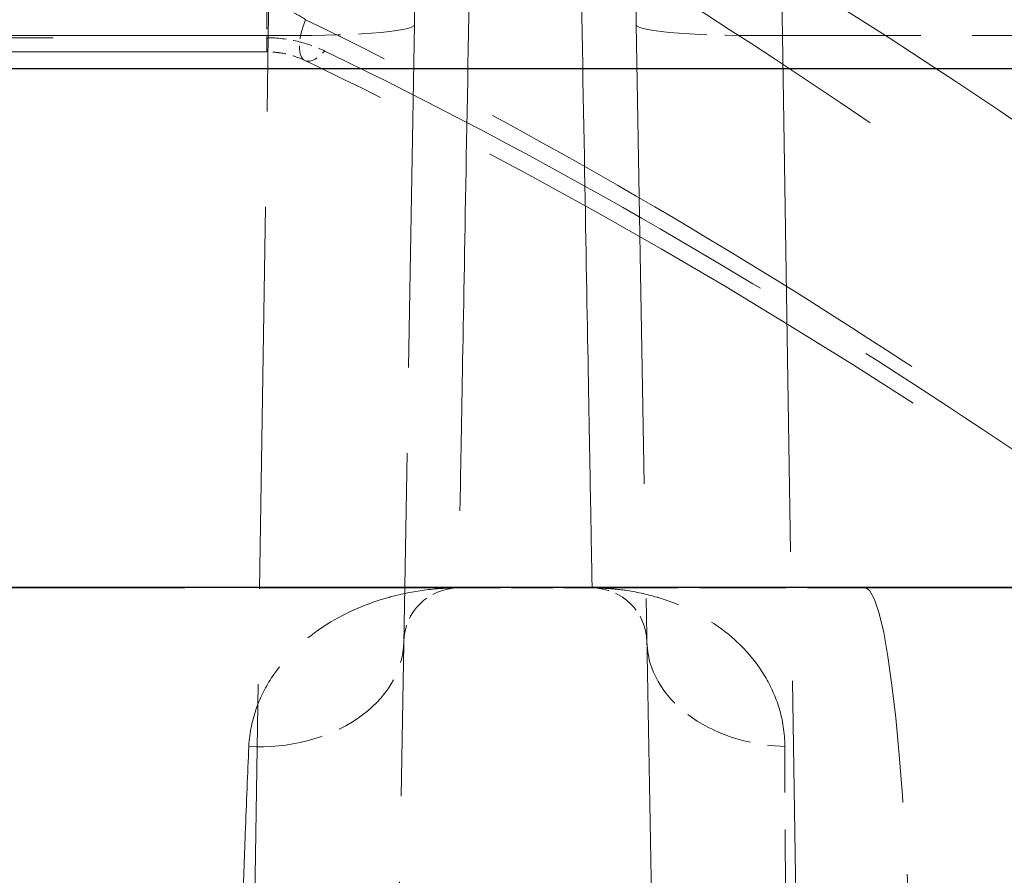
# Model space of a CAD drawing. Units: millimetres. Extents: x 0 to 2418, y 0 to 1680.
# Drawn here: x 479 to 492, y 1328 to 1340 of the extents above; entities that cross this region are included whole.
import ezdxf

# ---------------------------------------------------------------- set-up
doc = ezdxf.new("R2010")
doc.units = ezdxf.units.MM
doc.header["$LTSCALE"] = 6
doc.linetypes.add('DASHED', pattern=[0.2067, 0.1654, -0.0413])
for name, color, linetype, lineweight in [('Hidden (ISO)', 7, 'DASHED', 18), ('Hidden Narrow (ISO)', 7, 'DASHED', 18), ('Visible Narrow (ISO)', 7, 'Continuous', 25)]:
    doc.layers.add(name, color=color, linetype=linetype, lineweight=lineweight)

msp = doc.modelspace()

# ---------------------------------------------------------------- linework, layer by layer
at = {"color": 2}
msp.add_lwpolyline([(337.113, 1344.836), (997.513, 1344.836), (997.513, 1332.136), (337.113, 1332.136)], close=True, dxfattribs=at)
at = {"layer": 'Hidden (ISO)', "ltscale": 1.699695}
for p, q in [((484.207, 1339.955), (484.3, 1345.29)), ((487.194, 1345.29), (487.287, 1339.955))]:
    msp.add_line(p, q, dxfattribs=at)
at = {"layer": 'Hidden (ISO)', "ltscale": 4.801032}
msp.add_line((484.207, 1339.955), (483.982, 1327.092), dxfattribs=at)
at = {"layer": 'Hidden (ISO)', "ltscale": 6.426945}
msp.add_line((487.287, 1339.955), (487.555, 1324.588), dxfattribs=at)
at = {"layer": 'Hidden (ISO)', "ltscale": 11.98949}
msp.add_line((482.157, 1339.577), (452.419, 1339.577), dxfattribs=at)
at = {"layer": 'Hidden (ISO)', "ltscale": 4.199162}
msp.add_line((471.643, 1332.131), (484.819, 1332.131), dxfattribs=at)
at = {"layer": 'Hidden (ISO)', "ltscale": 0.588822}
msp.add_line((484.819, 1332.131), (486.674, 1332.131), dxfattribs=at)
at = {"layer": 'Hidden (ISO)', "ltscale": 1.207608}
msp.add_line((486.674, 1332.131), (490.465, 1332.131), dxfattribs=at)
at = {"layer": 'Hidden (ISO)', "ltscale": 10.580045}
msp.add_line((490.465, 1332.131), (507.649, 1332.131), dxfattribs=at)
at = {"layer": 'Hidden (ISO)', "ltscale": 0.375648}
for centre, start, end in [((484.819, 1331.369), 90, 179), ((486.674, 1331.369), 1, 90)]:
    msp.add_arc(centre, 0.762, start, end, dxfattribs=at)
at = {"layer": 'Hidden (ISO)'}
msp.add_ellipse((482.959, 1340.029), major_axis=(-0.274, -0.573), ratio=0.383409, start_param=6.283185, end_param=6.283448, dxfattribs=at)
at = {"layer": 'Hidden (ISO)', "ltscale": 0.184297}
msp.add_open_spline([(482.685, 1339.456), (482.632, 1339.482), (482.574, 1339.505), (482.46, 1339.54), (482.404, 1339.553), (482.316, 1339.567), (482.285, 1339.57), (482.238, 1339.574), (482.222, 1339.575), (482.198, 1339.576), (482.19, 1339.576), (482.178, 1339.576), (482.173, 1339.576), (482.165, 1339.577), (482.161, 1339.577), (482.157, 1339.577)], degree=3, knots=[0, 0, 0, 0, 0.02093278, 0.02093278, 0.03889115, 0.03889115, 0.04835702, 0.04835702, 0.05316978, 0.05316978, 0.055587, 0.055587, 0.056797, 0.056797, 0.05800739, 0.05800739, 0.05800739, 0.05800739], dxfattribs=at)
at = {"layer": 'Hidden (ISO)', "ltscale": 6.881659}
msp.add_open_spline([(498.077, 1329.74), (494.378, 1332.631), (489.917, 1335.723), (484.143, 1338.743), (483.421, 1339.105), (482.685, 1339.456)], degree=3, knots=[0, 0, 0, 0, 1.894112, 1.894112, 2.159258, 2.159258, 2.159258, 2.159258], dxfattribs=at)
at = {"layer": 'Hidden Narrow (ISO)', "ltscale": 1.70893}
for p, q in [((482.268, 1345.17), (482.175, 1339.806)), ((489.318, 1339.806), (489.225, 1345.17))]:
    msp.add_line(p, q, dxfattribs=at)
at = {"layer": 'Hidden Narrow (ISO)', "ltscale": 0.313903}
msp.add_line((482.157, 1340.203), (482.157, 1339.577), dxfattribs=at)
at = {"layer": 'Hidden Narrow (ISO)', "ltscale": 11.98949}
msp.add_line((452.419, 1339.773), (482.157, 1339.773), dxfattribs=at)
at = {"layer": 'Hidden Narrow (ISO)', "ltscale": 3.592106}
msp.add_line((482.175, 1339.806), (470.86, 1339.806), dxfattribs=at)
at = {"layer": 'Hidden Narrow (ISO)', "ltscale": 5.346636}
msp.add_line((481.95, 1325.49), (482.175, 1339.806), dxfattribs=at)
at = {"layer": 'Hidden Narrow (ISO)', "ltscale": 2.871459}
msp.add_line((498.364, 1339.806), (489.318, 1339.806), dxfattribs=at)
at = {"layer": 'Hidden Narrow (ISO)', "ltscale": 7.23116}
msp.add_line((489.318, 1339.806), (489.588, 1322.629), dxfattribs=at)
at = {"layer": 'Hidden Narrow (ISO)', "ltscale": 0.278122}
msp.add_ellipse((482.959, 1340.029), major_axis=(-0.274, -0.573), ratio=0.383409, start_param=4.902983, end_param=6.283185, dxfattribs=at)
at = {"layer": 'Hidden Narrow (ISO)', "ltscale": 1.012128}
for centre, major_axis, start_param, end_param in [((482.175, 1339.991), (2.032, -0.035), 4.713978, 6.283185), ((489.318, 1339.991), (-2.032, -0.035), 0, 1.569207)]:
    msp.add_ellipse(centre, major_axis=major_axis, ratio=0.091041, start_param=start_param, end_param=end_param, dxfattribs=at)
at = {"layer": 'Hidden Narrow (ISO)', "ltscale": 0.180117}
msp.add_ellipse((482.959, 1340.029), major_axis=(-0.274, -0.573), ratio=0.383409, start_param=0.000263, end_param=0.894285, dxfattribs=at)
at = {"layer": 'Hidden Narrow (ISO)', "ltscale": 4.024768}
msp.add_ellipse((490.465, 1323.876), major_axis=(0, 8.255), ratio=0.083076, start_param=4.747296, end_param=6.283185, dxfattribs=at)
at = {"layer": 'Hidden Narrow (ISO)', "ltscale": 1.043231}
msp.add_ellipse((482.026, 1331.418), major_axis=(2.032, -0.035), ratio=0.734859, start_param=4.665761, end_param=6.283185, dxfattribs=at)
at = {"layer": 'Hidden Narrow (ISO)', "ltscale": 0.968088}
msp.add_ellipse((489.468, 1331.418), major_axis=(-2.032, -0.035), ratio=0.733819, start_param=0, end_param=1.500933, dxfattribs=at)
at = {"layer": 'Hidden Narrow (ISO)', "ltscale": 10.947808}
for points, knots in [([(485.277, 1357.638), (485.249, 1356.071), (485.22, 1354.446), (485.191, 1352.812), (485.161, 1351.188), (485.132, 1349.554), (485.103, 1347.961), (485.076, 1346.423), (485.049, 1344.924), (485.024, 1343.51), (484.999, 1342.119), (484.975, 1340.81), (484.954, 1339.62), (484.932, 1338.431), (484.913, 1337.361), (484.897, 1336.436), (484.88, 1335.496), (484.865, 1334.705), (484.854, 1334.074), (484.842, 1333.421), (484.834, 1332.94), (484.828, 1332.621), (484.822, 1332.285), (484.819, 1332.131), (484.819, 1332.131)], [1.61443, 1.61443, 1.61443, 1.61443, 1.809257, 1.809257, 1.809257, 2.00278, 2.00278, 2.00278, 2.189734, 2.189734, 2.189734, 2.373636, 2.373636, 2.373636, 2.557468, 2.557468, 2.557468, 2.744203, 2.744203, 2.744203, 2.937317, 2.937317, 2.937317, 3.141593, 3.141593, 3.141593, 3.141593]), ([(486.674, 1332.131), (486.674, 1332.131), (486.672, 1332.285), (486.666, 1332.621), (486.66, 1332.94), (486.651, 1333.421), (486.64, 1334.074), (486.628, 1334.705), (486.614, 1335.496), (486.597, 1336.436), (486.581, 1337.361), (486.561, 1338.431), (486.54, 1339.62), (486.519, 1340.81), (486.495, 1342.119), (486.47, 1343.51), (486.445, 1344.924), (486.418, 1346.423), (486.39, 1347.961), (486.362, 1349.554), (486.332, 1351.188), (486.303, 1352.812), (486.274, 1354.446), (486.245, 1356.071), (486.217, 1357.638)], [0, 0, 0, 0, 0.204275, 0.204275, 0.204275, 0.39739, 0.39739, 0.39739, 0.584124, 0.584124, 0.584124, 0.767957, 0.767957, 0.767957, 0.951859, 0.951859, 0.951859, 1.138812, 1.138812, 1.138812, 1.332335, 1.332335, 1.332335, 1.527163, 1.527163, 1.527163, 1.527163])]:
    msp.add_open_spline(points, degree=3, knots=knots, dxfattribs=at)
at = {"layer": 'Hidden Narrow (ISO)', "ltscale": 11.003428}
msp.add_open_spline([(483.106, 1344.182), (485.025, 1343.228), (486.84, 1342.212), (490.306, 1340.115), (491.957, 1339.034), (495.117, 1336.842), (496.626, 1335.732), (498.789, 1334.066), (499.492, 1333.511), (500.854, 1332.411), (501.515, 1331.866), (502.155, 1331.326)], degree=3, knots=[0, 0, 0, 0, 0.00677835, 0.00677835, 0.01355671, 0.01355671, 0.02033506, 0.02033506, 0.02372424, 0.02372424, 0.02711341, 0.02711341, 0.02711341, 0.02711341], dxfattribs=at)
at = {"layer": 'Hidden Narrow (ISO)', "ltscale": 10.882094}
msp.add_open_spline([(501.175, 1330.295), (500.553, 1330.843), (499.911, 1331.396), (499.248, 1331.954), (498.586, 1332.511), (497.903, 1333.074), (497.202, 1333.638), (497.199, 1333.641), (497.195, 1333.643), (497.192, 1333.646), (495.793, 1334.771), (494.328, 1335.895), (492.792, 1337.007), (492.788, 1337.01), (492.783, 1337.014), (492.778, 1337.017), (491.243, 1338.128), (489.639, 1339.225), (487.952, 1340.29), (487.948, 1340.293), (487.944, 1340.295), (487.94, 1340.298), (486.252, 1341.363), (484.482, 1342.397), (482.608, 1343.37)], degree=3, knots=[0, 0, 0, 0, 0.00339387, 0.00339387, 0.00339387, 0.00678774, 0.00678774, 0.00678774, 0.00680349, 0.00680349, 0.00680349, 0.01357547, 0.01357547, 0.01357547, 0.01359715, 0.01359715, 0.01359715, 0.02036321, 0.02036321, 0.02036321, 0.02038022, 0.02038022, 0.02038022, 0.02715095, 0.02715095, 0.02715095, 0.02715095], dxfattribs=at)
at = {"layer": 'Hidden Narrow (ISO)', "ltscale": 0.186349}
msp.add_open_spline([(482.691, 1340.024), (482.616, 1340.077), (482.534, 1340.122), (482.443, 1340.154), (482.353, 1340.186), (482.256, 1340.204), (482.157, 1340.203)], degree=3, knots=[0, 0, 0, 0, 0.0002922857, 0.0002922857, 0.0002922857, 0.0005845713, 0.0005845713, 0.0005845713, 0.0005845713], dxfattribs=at)
at = {"layer": 'Hidden Narrow (ISO)', "ltscale": 6.843907}
msp.add_open_spline([(497.99, 1330.234), (496.925, 1331.078), (495.811, 1331.925), (494.646, 1332.769), (493.481, 1333.613), (492.267, 1334.454), (490.999, 1335.283), (489.731, 1336.112), (488.41, 1336.93), (487.029, 1337.724), (485.647, 1338.519), (484.206, 1339.291), (482.691, 1340.024)], degree=3, knots=[0, 0, 0, 0, 0.00535772, 0.00535772, 0.00535772, 0.01071545, 0.01071545, 0.01071545, 0.01607317, 0.01607317, 0.01607317, 0.02143089, 0.02143089, 0.02143089, 0.02143089], dxfattribs=at)
at = {"layer": 'Hidden Narrow (ISO)', "ltscale": 0.270804}
msp.add_open_spline([(482.157, 1339.773), (482.301, 1339.773), (482.443, 1339.755), (482.578, 1339.724), (482.713, 1339.692), (482.84, 1339.646), (482.959, 1339.589)], degree=3, knots=[0, 0, 0, 0, 0.0004270197, 0.0004270197, 0.0004270197, 0.0008546688, 0.0008546688, 0.0008546688, 0.0008546688], dxfattribs=at)
at = {"layer": 'Hidden Narrow (ISO)', "ltscale": 6.947472}
msp.add_open_spline([(482.959, 1339.589), (484.496, 1338.849), (485.958, 1338.07), (488.76, 1336.466), (490.1, 1335.642), (492.67, 1333.969), (493.901, 1333.122), (496.261, 1331.42), (497.39, 1330.567), (498.468, 1329.717)], degree=3, knots=[0, 0, 0, 0, 0.00543859, 0.00543859, 0.01087718, 0.01087718, 0.01631577, 0.01631577, 0.02175436, 0.02175436, 0.02175436, 0.02175436], dxfattribs=at)
at = {"layer": 'Hidden Narrow (ISO)', "ltscale": 2.265128}
msp.add_open_spline([(484.819, 1332.131), (484.661, 1332.131), (484.501, 1332.121), (484.343, 1332.1), (484.186, 1332.08), (484.03, 1332.049), (483.876, 1332.008), (483.869, 1332.006), (483.862, 1332.004), (483.856, 1332.002), (483.555, 1331.92), (483.261, 1331.796), (482.994, 1331.627), (482.984, 1331.621), (482.974, 1331.615), (482.964, 1331.608), (482.702, 1331.439), (482.463, 1331.226), (482.27, 1330.955), (482.264, 1330.946), (482.258, 1330.937), (482.251, 1330.928), (482.159, 1330.794), (482.08, 1330.648), (482.021, 1330.488), (482.018, 1330.482), (482.016, 1330.475), (482.013, 1330.468), (481.954, 1330.304), (481.914, 1330.125), (481.905, 1329.928)], degree=3, knots=[-0.000018268, -0.000018268, -0.000018268, -0.000018268, 0.000872227, 0.000872227, 0.000872227, 0.001762721, 0.001762721, 0.001762721, 0.001802052, 0.001802052, 0.001802052, 0.00354371, 0.00354371, 0.00354371, 0.003607704, 0.003607704, 0.003607704, 0.005324699, 0.005324699, 0.005324699, 0.005380536, 0.005380536, 0.005380536, 0.006215193, 0.006215193, 0.006215193, 0.006249386, 0.006249386, 0.006249386, 0.007105687, 0.007105687, 0.007105687, 0.007105687], dxfattribs=at)
at = {"layer": 'Hidden Narrow (ISO)', "ltscale": 2.107725}
msp.add_open_spline([(489.352, 1329.928), (489.352, 1330.119), (489.323, 1330.296), (489.273, 1330.461), (489.225, 1330.619), (489.159, 1330.766), (489.077, 1330.903), (489.073, 1330.909), (489.07, 1330.915), (489.066, 1330.92), (488.898, 1331.196), (488.678, 1331.415), (488.432, 1331.591), (488.426, 1331.596), (488.419, 1331.6), (488.412, 1331.605), (488.162, 1331.78), (487.882, 1331.911), (487.594, 1331.997), (487.589, 1331.999), (487.584, 1332), (487.579, 1332.002), (487.432, 1332.045), (487.283, 1332.077), (487.132, 1332.099), (487.056, 1332.11), (486.98, 1332.118), (486.904, 1332.123), (486.828, 1332.128), (486.75, 1332.131), (486.674, 1332.131)], degree=3, knots=[0, 0, 0, 0, 0.000826652, 0.000826652, 0.000826652, 0.001619013, 0.001619013, 0.001619013, 0.001653304, 0.001653304, 0.001653304, 0.003263386, 0.003263386, 0.003263386, 0.003306608, 0.003306608, 0.003306608, 0.004932193, 0.004932193, 0.004932193, 0.004959913, 0.004959913, 0.004959913, 0.005786565, 0.005786565, 0.005786565, 0.006199891, 0.006199891, 0.006199891, 0.006613217, 0.006613217, 0.006613217, 0.006613217], dxfattribs=at)
at = {"layer": 'Hidden Narrow (ISO)', "ltscale": 2.06954}
msp.add_open_spline([(481.905, 1329.928), (481.888, 1329.557), (481.872, 1329.153), (481.847, 1328.499), (481.839, 1328.273), (481.823, 1327.804), (481.815, 1327.56), (481.792, 1326.821), (481.777, 1326.311), (481.748, 1325.257), (481.735, 1324.712), (481.723, 1324.164)], degree=3, knots=[0, 0, 0, 0, 0.001620258, 0.001620258, 0.002430387, 0.002430387, 0.003240516, 0.003240516, 0.004860773, 0.004860773, 0.006481031, 0.006481031, 0.006481031, 0.006481031], dxfattribs=at)
at = {"layer": 'Hidden Narrow (ISO)', "ltscale": 2.066049}
msp.add_open_spline([(489.423, 1324.164), (489.411, 1324.711), (489.401, 1325.246), (489.388, 1326.034), (489.384, 1326.293), (489.376, 1326.808), (489.373, 1327.063), (489.364, 1327.802), (489.359, 1328.268), (489.353, 1329.145), (489.352, 1329.557), (489.352, 1329.928)], degree=3, knots=[0, 0, 0, 0, 0.001617396, 0.001617396, 0.002426095, 0.002426095, 0.003234793, 0.003234793, 0.004852189, 0.004852189, 0.006469586, 0.006469586, 0.006469586, 0.006469586], dxfattribs=at)
at = {"layer": 'Visible Narrow (ISO)'}
msp.add_line((498.748, 1339.343), (434.993, 1339.343), dxfattribs=at)

doc.saveas('drawing.dxf')
